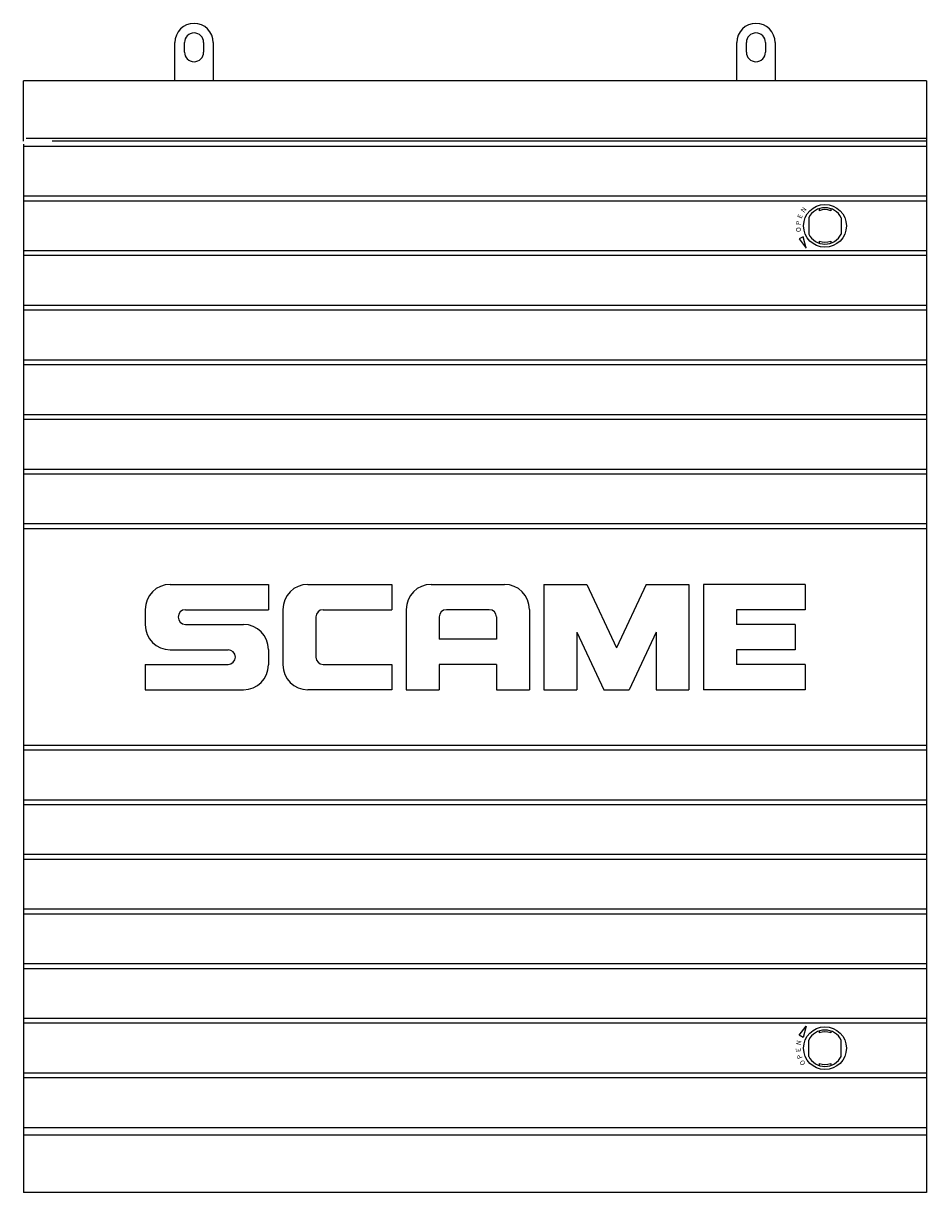
# Model space of a CAD drawing. Extents: x -236 to 706, y -580 to 30.
# Drawn here: x -236 to 236, y -580 to 30 of the extents above; entities that cross this region are included whole.
import ezdxf

# ---------------------------------------------------------------- set-up
doc = ezdxf.new("R2010")
doc.units = 0
doc.layers.add('1', color=7, linetype='CONTINUOUS')

msp = doc.modelspace()

# ---------------------------------------------------------------- linework, layer by layer
at = {"layer": '1', "color": 2, "linetype": 'CONTINUOUS'}
for p, q in [((-156.5, 0), (-156.5, 20)), ((-151.5, 15), (-151.5, 20)), ((-141.5, 20), (-141.5, 15)), ((-136.5, 20), (-136.5, 0)), ((136.5, 0), (136.5, 20)), ((141.5, 15), (141.5, 20)), ((151.5, 20), (151.5, 15)), ((156.5, 20), (156.5, 0)), ((235.5, 0), (-235.5, 0)), ((-235.5, -31.5), (-235.5, 0)), ((235.5, 0), (235.5, -580)), ((-136.5, 0), (-156.5, 0)), ((156.5, 0), (136.5, 0)), ((235.5, -30), (-234, -30)), ((-235.5, -33.04), (-235.5, -580)), ((235.5, -34.17), (-235.5, -34.17)), ((235.5, -31.5), (-220.5, -31.5)), ((235.5, -60.17), (-235.5, -60.17)), ((235.5, -62.67), (-235.5, -62.67)), ((179.5, -66.66), (179.5, -67.72)), ((185.5, -66.66), (185.5, -67.72)), ((174, -71.43), (174, -79.92)), ((191, -71.43), (191, -79.92)), ((171.2, -81.35), (168.96, -82.47)), ((168.96, -82.47), (172.77, -87.27)), ((172.77, -87.27), (171.2, -81.35)), ((179.5, -83.63), (179.5, -84.69)), ((185.5, -83.63), (185.5, -84.69)), ((235.5, -88.67), (-235.5, -88.67)), ((235.5, -91.17), (-235.5, -91.17)), ((235.5, -117.17), (-235.5, -117.17)), ((235.5, -119.67), (-235.5, -119.67)), ((235.5, -145.67), (-235.5, -145.67)), ((235.5, -148.17), (-235.5, -148.17)), ((235.5, -174.17), (-235.5, -174.17)), ((235.5, -176.67), (-235.5, -176.67)), ((235.5, -202.67), (-235.5, -202.67)), ((235.5, -205.17), (-235.5, -205.17)), ((235.5, -231.17), (-235.5, -231.17)), ((235.5, -233.67), (-235.5, -233.67)), ((-158.94, -262.67), (-107.72, -262.67)), ((-107.72, -262.67), (-107.72, -275.91)), ((-87.09, -262.67), (-43.44, -262.67)), ((-43.44, -262.67), (-43.44, -275.91)), ((-22.81, -262.67), (15.34, -262.67)), ((35.97, -262.67), (35.97, -317.67)), ((35.97, -262.67), (58.31, -262.67)), ((58.31, -262.67), (73.78, -295.85)), ((89.25, -262.67), (73.78, -295.85)), ((89.25, -262.67), (111.59, -262.67)), ((111.59, -262.67), (111.59, -317.67)), ((119.16, -262.67), (119.16, -317.67)), ((172.09, -262.67), (119.16, -262.67)), ((172.09, -262.67), (172.09, -275.91)), ((-172, -275.74), (-172, -283.73)), ((-150.99, -275.91), (-107.72, -275.91)), ((-100.16, -275.74), (-100.16, -304.61)), ((-82.97, -279.69), (-82.97, -300.66)), ((-79.19, -275.91), (-43.44, -275.91)), ((-35.88, -275.74), (-35.88, -317.67)), ((-18.69, -279.69), (-18.69, -291.2)), ((7.44, -275.91), (-14.91, -275.91)), ((11.22, -279.69), (11.22, -291.2)), ((28.41, -275.74), (28.41, -317.67)), ((172.09, -275.91), (136.34, -275.91)), ((136.34, -275.91), (136.34, -283.56)), ((-150.99, -283.56), (-120.78, -283.56)), ((166.94, -283.56), (136.34, -283.56)), ((166.94, -283.56), (166.94, -296.79)), ((11.22, -291.2), (-18.69, -291.2)), ((53.16, -287.63), (53.16, -317.67)), ((53.16, -287.63), (67.16, -317.67)), ((94.41, -287.63), (80.4, -317.67)), ((94.41, -287.63), (94.41, -317.67)), ((-158.94, -296.79), (-128.73, -296.79)), ((-107.72, -296.62), (-107.72, -304.61)), ((166.94, -296.79), (136.34, -296.79)), ((136.34, -296.79), (136.34, -304.44)), ((-172, -304.44), (-128.73, -304.44)), ((-172, -304.44), (-172, -317.67)), ((-79.19, -304.44), (-43.44, -304.44)), ((-43.44, -304.44), (-43.44, -317.67)), ((11.22, -304.44), (-18.69, -304.44)), ((-18.69, -304.44), (-18.69, -317.67)), ((11.22, -304.44), (11.22, -317.67)), ((172.09, -304.44), (136.34, -304.44)), ((172.09, -304.44), (172.09, -317.67)), ((-172, -317.67), (-120.78, -317.67)), ((-43.44, -317.67), (-87.09, -317.67)), ((-35.88, -317.67), (-18.69, -317.67)), ((11.22, -317.67), (28.41, -317.67)), ((35.97, -317.67), (53.16, -317.67)), ((67.16, -317.67), (80.4, -317.67)), ((94.41, -317.67), (111.59, -317.67)), ((172.09, -317.67), (119.16, -317.67)), ((235.5, -346.67), (-235.5, -346.67)), ((235.5, -349.17), (-235.5, -349.17)), ((235.5, -375.17), (-235.5, -375.17)), ((235.5, -377.67), (-235.5, -377.67)), ((235.5, -403.67), (-235.5, -403.67)), ((235.5, -406.17), (-235.5, -406.17)), ((235.5, -432.17), (-235.5, -432.17)), ((235.5, -434.67), (-235.5, -434.67)), ((235.5, -460.67), (-235.5, -460.67)), ((235.5, -463.17), (-235.5, -463.17)), ((235.5, -489.17), (-235.5, -489.17)), ((235.5, -491.67), (-235.5, -491.67)), ((168.96, -497.87), (172.77, -493.08)), ((172.77, -493.08), (171.2, -499)), ((171.2, -499), (168.96, -497.87)), ((179.5, -495.66), (179.5, -496.72)), ((185.5, -495.66), (185.5, -496.72)), ((174, -508.92), (174, -500.43)), ((191, -508.92), (191, -500.43)), ((235.5, -517.67), (-235.5, -517.67)), ((179.5, -512.62), (179.5, -513.69)), ((185.5, -512.62), (185.5, -513.69)), ((235.5, -520.17), (-235.5, -520.17)), ((235.5, -546.17), (-235.5, -546.17)), ((235.5, -550), (-235.5, -550)), ((235.5, -580), (-235.5, -580))]:
    msp.add_line(p, q, dxfattribs=at)
for centre in [(182.5, -75.67), (182.5, -504.67)]:
    msp.add_circle(centre, 11.15, dxfattribs=at)
for centre, radius, start, end in [((-146.5, 20), 10, 0, 180), ((-146.5, 20), 5, 0, 180), ((146.5, 20), 10, 0, 180), ((146.5, 20), 5, 0, 180), ((-146.5, 15), 5, 180, 0), ((146.5, 15), 5, 180, 0), ((182.5, -75.67), 9.5, 26.5254, 153.475), ((182.5, -75.67), 8.5, 69.3327, 110.667), ((182.5, -75.67), 9.5, 206.525, 333.475), ((182.5, -75.67), 8.5, 249.333, 290.667), ((-158.94, -275.74), 13.06, 90, 180), ((-87.09, -275.74), 13.06, 90, 180), ((-22.81, -275.74), 13.06, 90, 180), ((15.34, -275.74), 13.06, 0, 90), ((-150.99, -279.73), 3.82, 90, 270), ((-79.19, -279.69), 3.78, 90, 180), ((-14.91, -279.69), 3.78, 90, 180), ((7.44, -279.69), 3.78, 0, 90), ((-158.94, -283.73), 13.06, 180, 270), ((-120.78, -296.62), 13.06, 0, 90), ((-128.73, -300.61), 3.82, 270, 90), ((-120.78, -304.61), 13.06, 270, 0), ((-87.09, -304.61), 13.06, 180, 270), ((-79.19, -300.66), 3.78, 180, 270), ((182.5, -504.67), 9.5, 26.5254, 153.475), ((182.5, -504.67), 8.5, 69.3327, 110.667), ((182.5, -504.67), 9.5, 206.525, 333.475), ((182.5, -504.67), 8.5, 249.333, 290.667)]:
    msp.add_arc(centre, radius, start, end, dxfattribs=at)

# ---------------------------------------------------------------- texts
for s, rotation, p in [('N', 55, (171.67, -69)), ('P', 85, (169.78, -75.31)), ('E', 70, (170.31, -72.03)), ('O', 100, (170.12, -78.62)), ('E', 95, (169.91, -506.53)), ('N', 80, (169.86, -503.21)), ('P', 110, (170.82, -509.72)), ('O', 125, (172.53, -512.57))]:
    msp.add_text(s, height=2.5, rotation=rotation, dxfattribs=at).set_placement(p)

doc.saveas('drawing.dxf')
